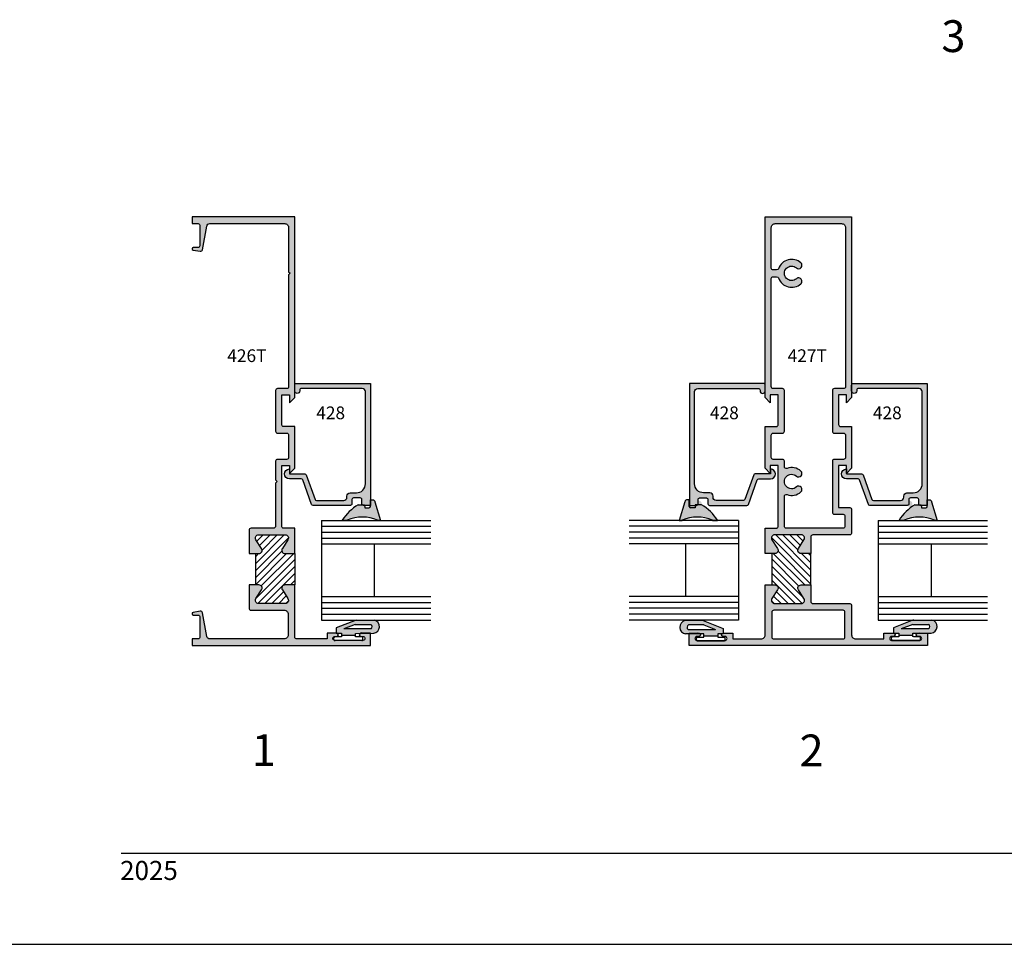
# Model space of a CAD drawing. Units: millimetres. Extents: x 3250 to 3900, y 1132 to 1412.
# Drawn here: x 3689 to 3813, y 1132 to 1248 of the extents above; entities that cross this region are included whole.
import ezdxf
from ezdxf.enums import TextEntityAlignment as Align

# ---------------------------------------------------------------- set-up
doc = ezdxf.new("R2010")
doc.units = ezdxf.units.MM
for name, color, linetype in [('4', 4, 'Continuous'), ('5', 7, 'Continuous'), ('7', 7, 'Continuous'), ('DIE', 4, 'Continuous'), ('PDF_DRAWING1', 5, 'Continuous'), ('PDF_Geometry', 7, 'Continuous')]:
    doc.layers.add(name, color=color, linetype=linetype)
doc.styles.add('DIM', font='Simplex.shx', dxfattribs={"width": 0.9, "height": 2.4})
doc.styles.add('ST-1', font='Au102s01.shx', dxfattribs={"height": 2})

# ---------------------------------------------------------------- blocks, each defined once
blk = doc.blocks.new('*X24')
at = {"color": 0}
for p, q in [((61.73, 183.71), (64.69, 186.66)), ((61.73, 185.48), (62.68, 186.43)), ((61.73, 184.59), (63.22, 186.08)), ((61.74, 186.37), (62.07, 186.7)), ((61.75, 182.84), (65.57, 186.66)), ((62.48, 182.69), (66.45, 186.66)), ((63.95, 183.28), (67.34, 186.66)), ((64.08, 182.52), (68.03, 186.47)), ((65.07, 181.74), (70.03, 186.7)), ((65.95, 181.74), (70.38, 186.17)), ((64.19, 181.74), (68.32, 185.88)), ((68.48, 183.38), (70.38, 185.28)), ((69.04, 183.06), (70.38, 184.4)), ((66.84, 181.74), (68.03, 182.94)), ((69.58, 182.72), (70.38, 183.51)), ((67.72, 181.74), (68.03, 182.05))]:
    blk.add_line(p, q, dxfattribs=at)
blk = doc.blocks.new('*X25')
at = {"color": 0}
for p, q in [((155.84, 132.86), (159.43, 136.45)), ((155.98, 135.65), (156.78, 136.45)), ((156.32, 135.11), (157.66, 136.45)), ((156.63, 134.54), (158.54, 136.45)), ((155.84, 131.97), (159.95, 136.09)), ((155.84, 131.09), (159.13, 134.38)), ((155.84, 130.2), (159.73, 134.1)), ((155.84, 133.74), (156.2, 134.1)), ((156.53, 130.02), (160.62, 134.1)), ((155.93, 128.53), (160.76, 133.36)), ((156.1, 127.81), (160.76, 132.47)), ((156.97, 127.8), (160.76, 131.59)), ((160.2, 130.15), (160.76, 130.7)), ((157.85, 127.8), (159.34, 129.29)), ((158.74, 127.8), (159.68, 128.75)), ((159.63, 127.81), (159.95, 128.13))]:
    blk.add_line(p, q, dxfattribs=at)

msp = doc.modelspace()

# ---------------------------------------------------------------- hatches: boundary and pattern name
at = {"layer": '4'}
h = msp.add_hatch(color=256, dxfattribs=at)
h.dxf.hatch_style = 1
h.paths.add_polyline_path([(3724.112, 1197.209), (3722.712, 1197.209, -0.4142136), (3722.462, 1197.458), (3722.462, 1201.207), (3723.462, 1201.207), (3723.462, 1200.208), (3724.112, 1200.857), (3724.112, 1223.588), (3711.166, 1223.588), (3711.166, 1222.748), (3712.141, 1222.748), (3712.141, 1219.739), (3711.33, 1219.739, 0.9289182), (3711.306, 1219.412), (3712.208, 1219.259, 0.4045389), (3712.491, 1219.462), (3713.03, 1222.42, -0.3622886), (3713.424, 1222.748), (3722.837, 1222.748, -0.4142136), (3723.337, 1222.248), (3723.337, 1216.678), (3723.527, 1216.488), (3723.337, 1216.298), (3723.337, 1202.232, -0.4142136), (3723.087, 1201.982), (3721.937, 1201.982, 0.4142136), (3721.687, 1201.732), (3721.687, 1196.619, 0.4142136), (3721.937, 1196.369), (3723.087, 1196.369, -0.4142136), (3723.337, 1196.119), (3723.337, 1193.326, -0.4142136), (3723.087, 1193.076), (3721.937, 1193.076, 0.4142136), (3721.687, 1192.826), (3721.687, 1190.477), (3721.877, 1190.287), (3721.687, 1190.097), (3721.687, 1184.662, -0.4142136), (3721.438, 1184.412), (3718.604, 1184.412, 0.4142136), (3718.354, 1184.162), (3718.354, 1181.225), (3719.593, 1181.225, 0.6209078), (3719.911, 1181.868), (3719.216, 1182.957, -0.5921351), (3719.554, 1183.572), (3722.912, 1183.572, -0.5921351), (3723.249, 1182.957), (3722.518, 1181.811, 0.5640705), (3722.872, 1181.225), (3724.112, 1181.225), (3724.112, 1184.412), (3722.712, 1184.412, -0.4142136), (3722.462, 1184.662), (3722.462, 1192.301), (3723.462, 1192.301), (3723.462, 1191.301), (3724.112, 1191.95)])
h = msp.add_hatch(color=256, dxfattribs=at)
h.dxf.hatch_style = 1
h.paths.add_polyline_path([(3794.239, 1197.209), (3792.84, 1197.209, -0.4142136), (3792.59, 1197.458), (3792.59, 1201.207), (3793.59, 1201.207), (3793.59, 1200.208), (3794.239, 1200.857), (3794.239, 1223.588), (3783.343, 1223.588), (3783.343, 1200.857), (3783.993, 1200.208), (3783.993, 1201.207), (3784.993, 1201.207), (3784.993, 1197.458, -0.4142136), (3784.743, 1197.209), (3783.343, 1197.209), (3783.343, 1191.95), (3783.993, 1191.301), (3783.993, 1192.301), (3784.993, 1192.301), (3784.993, 1184.662, -0.4142136), (3784.743, 1184.412), (3783.343, 1184.412), (3783.343, 1181.225), (3784.583, 1181.225, 0.6209078), (3784.901, 1181.868), (3784.206, 1182.957, -0.5921351), (3784.543, 1183.572), (3787.901, 1183.572, -0.5921351), (3788.238, 1182.957), (3787.508, 1181.811, 0.5640705), (3787.862, 1181.225), (3789.101, 1181.225), (3789.101, 1183.322, -0.4142136), (3789.351, 1183.572), (3793.99, 1183.572, 0.4142136), (3794.239, 1183.822), (3794.239, 1186.761, 0.4142136), (3793.99, 1187.011), (3792.59, 1187.011), (3792.59, 1192.301), (3793.59, 1192.301), (3793.59, 1191.301), (3794.239, 1191.95)])
h.paths.add_polyline_path([(3793.465, 1196.119), (3793.465, 1193.326, -0.4142136), (3793.215, 1193.076), (3792.065, 1193.076, 0.4142136), (3791.815, 1192.826), (3791.815, 1186.421, 0.4142136), (3792.065, 1186.171), (3793.15, 1186.171, -0.4142136), (3793.4, 1185.921), (3793.4, 1184.662, -0.4142136), (3793.15, 1184.412), (3786.017, 1184.412, -0.4142136), (3785.767, 1184.662), (3785.767, 1188.398, -0.5167993), (3786.1, 1188.633, 0.2726912), (3787.845, 1188.978, 1), (3787.286, 1189.606, -2.2299518), (3787.286, 1190.968, 1), (3787.845, 1191.595, 0.2726912), (3786.1, 1191.94, -0.5167993), (3785.767, 1192.176), (3785.767, 1192.826, 0.4142136), (3785.517, 1193.076), (3784.368, 1193.076, -0.4142136), (3784.118, 1193.326), (3784.118, 1196.119, -0.4142136), (3784.368, 1196.369), (3785.517, 1196.369, 0.4142136), (3785.767, 1196.619), (3785.767, 1201.732, 0.4142136), (3785.517, 1201.982), (3784.368, 1201.982, -0.4142136), (3784.118, 1202.232), (3784.118, 1215.818, -0.4142136), (3784.368, 1216.068), (3784.979, 1216.068, 0.5647764), (3787.845, 1215.18, 1), (3787.286, 1215.807, -2.2299518), (3787.286, 1217.169, 1), (3787.845, 1217.796, 0.5647759), (3784.979, 1216.908), (3784.368, 1216.908, -0.4142136), (3784.118, 1217.158), (3784.118, 1222.248, -0.4142136), (3784.618, 1222.748), (3792.965, 1222.748, -0.4142136), (3793.465, 1222.248), (3793.465, 1202.232, -0.4142136), (3793.215, 1201.982), (3792.065, 1201.982, 0.4142136), (3791.815, 1201.732), (3791.815, 1196.619, 0.4142136), (3792.065, 1196.369), (3793.215, 1196.369, -0.4142136)], flags=16)
h.paths.add_polyline_path([(3802.887, 1187.277), (3803.761, 1187.277), (3803.761, 1202.63), (3794.439, 1202.63, 0.4142136), (3794.239, 1202.431), (3794.239, 1201.678, 0.9858124), (3794.879, 1201.751, -0.4812261), (3795.074, 1201.996), (3802.727, 1201.996, -0.4142136), (3803.127, 1201.596), (3803.127, 1189.986, -0.4142136), (3802.002, 1188.861), (3801.202, 1188.861, 0.4827288), (3800.795, 1188.385, -0.4696035), (3800.402, 1187.911), (3796.838, 1187.911), (3795.68, 1191.107, 0.3157107), (3795.492, 1191.239), (3793.57, 1191.239), (3793.57, 1191.864, 1), (3793.57, 1190.614), (3795.184, 1190.614), (3796.345, 1187.408, 0.3157107), (3796.533, 1187.277), (3801.237, 1187.277, 1.6312796), (3801.519, 1187.865, -0.7263601), (3801.637, 1188.226), (3802.687, 1188.226), (3802.687, 1187.477, 0.4142136)])
h.paths.add_polyline_path([(3780.745, 1187.911), (3777.18, 1187.911, -0.4142136), (3776.78, 1188.311), (3776.78, 1188.461, 0.4142136), (3776.38, 1188.861), (3775.581, 1188.861, -0.4142136), (3774.456, 1189.986), (3774.456, 1201.596, -0.4142136), (3774.856, 1201.996), (3782.708, 1201.996), (3782.708, 1201.678, 1), (3783.343, 1201.678), (3783.343, 1202.431, 0.4142136), (3783.143, 1202.63), (3773.821, 1202.63), (3773.821, 1187.277), (3774.696, 1187.277, 1.6312796), (3774.978, 1187.865, -0.7263601), (3775.096, 1188.226), (3776.145, 1188.226), (3776.145, 1187.477, 0.4142136), (3776.345, 1187.277), (3781.05, 1187.277, 0.3157107), (3781.238, 1187.408), (3782.399, 1190.614), (3784.012, 1190.614, 1), (3784.012, 1191.864), (3784.012, 1191.239), (3782.09, 1191.239, 0.3157107), (3781.902, 1191.107)])
h.paths.add_polyline_path([(3785.429, 1204.923), (3791.867, 1204.923), (3791.867, 1207.323), (3785.429, 1207.323)], flags=8)
h = msp.add_hatch(color=256, dxfattribs=at)
h.dxf.hatch_style = 1
h.paths.add_polyline_path([(3725.552, 1191.107, 0.3157107), (3725.364, 1191.239), (3723.442, 1191.239), (3723.442, 1191.864, 1), (3723.442, 1190.614), (3724.916, 1190.614, -0.3157107), (3725.104, 1190.482), (3726.217, 1187.408, 0.3157107), (3726.405, 1187.277), (3731.109, 1187.277, 0.4142136), (3731.309, 1187.477), (3731.309, 1188.026, -0.4142136), (3731.509, 1188.226), (3732.359, 1188.226, -0.4142136), (3732.559, 1188.026), (3732.559, 1187.477, 0.1652447), (3732.6, 1187.355), (3732.896, 1187.357), (3732.9, 1187.277), (3733.634, 1187.277), (3733.634, 1202.63), (3724.312, 1202.63, 0.4142136), (3724.112, 1202.431), (3724.112, 1201.678, 1), (3724.746, 1201.678), (3724.746, 1201.796, -0.4142136), (3724.946, 1201.996), (3732.599, 1201.996, -0.4142136), (3732.999, 1201.596), (3732.999, 1189.986, -0.4142136), (3731.874, 1188.861), (3731.074, 1188.861, 0.4142136), (3730.675, 1188.461), (3730.675, 1188.311, -0.4142136), (3730.275, 1187.911), (3726.85, 1187.911, -0.3157107), (3726.662, 1188.043)])
h.paths.add_polyline_path([(3733.659, 1171.179), (3732.393, 1171.176, 0.9072218), (3732.431, 1170.785), (3732.696, 1170.785, -1), (3732.696, 1170.285), (3729.148, 1170.285, -1), (3729.148, 1170.785), (3729.412, 1170.785, 1.004135), (3729.411, 1171.18), (3729.316, 1171.18), (3728.185, 1171.18), (3728.185, 1170.47), (3724.362, 1170.47, -0.4142136), (3724.112, 1170.72), (3724.112, 1177.276), (3722.872, 1177.276, 0.6209078), (3722.554, 1176.634), (3723.249, 1175.545, -0.5921351), (3722.912, 1174.93), (3719.554, 1174.93, -0.5921351), (3719.216, 1175.545), (3719.911, 1176.634, 0.6209078), (3719.593, 1177.276), (3718.354, 1177.276), (3718.354, 1174.34, 0.4142136), (3718.604, 1174.09), (3722.772, 1174.09, -0.4142136), (3723.272, 1173.59), (3723.272, 1170.97, -0.4142136), (3722.772, 1170.47), (3713.424, 1170.47, -0.3622886), (3713.03, 1170.798), (3712.491, 1173.756, 0.4165412), (3712.198, 1173.957), (3711.299, 1173.804, 0.9099681), (3711.33, 1173.479), (3711.951, 1173.479, -0.4142136), (3712.141, 1173.289), (3712.141, 1170.66, -0.4142136), (3711.951, 1170.47), (3711.166, 1170.47), (3711.166, 1169.63), (3733.659, 1169.63)])
h = msp.add_hatch(color=6, dxfattribs=at)
h.dxf.hatch_style = 1
h.paths.add_polyline_path([(3734.196, 1187.746), (3734.178, 1187.803), (3734.147, 1187.853), (3734.107, 1187.9), (3734.061, 1187.933), (3734.009, 1187.96), (3733.95, 1187.978), (3733.89, 1187.979), (3733.644, 1187.971), (3733.643, 1187.156, -0.30406), (3733.453, 1186.963), (3732.914, 1186.962), (3732.9, 1187.277), (3732.759, 1187.277, -0.2330195), (3732.6, 1187.355), (3732.1, 1187.35, 0.1231197), (3730.089, 1185.4), (3730.724, 1185.4, -0.2168488), (3734.544, 1185.4), (3734.904, 1185.4)])
h = msp.add_hatch(color=6, dxfattribs=at)
h.dxf.hatch_style = 1
h.paths.add_polyline_path([(3775.333, 1187.35), (3774.854, 1187.355, -0.2327113), (3774.696, 1187.277), (3774.534, 1187.277), (3774.519, 1186.962), (3773.981, 1186.963, -0.30406), (3773.79, 1187.156), (3773.79, 1187.971), (3773.544, 1187.979), (3773.483, 1187.978), (3773.425, 1187.96), (3773.372, 1187.933), (3773.326, 1187.9), (3773.286, 1187.853), (3773.256, 1187.803), (3773.238, 1187.746), (3772.53, 1185.4), (3772.889, 1185.4, -0.2168488), (3776.709, 1185.4), (3777.345, 1185.4, 0.1231197)])
h = msp.add_hatch(color=6, dxfattribs=at)
h.dxf.hatch_style = 1
h.paths.add_polyline_path([(3804.311, 1187.746), (3804.293, 1187.803), (3804.263, 1187.853), (3804.222, 1187.9), (3804.176, 1187.933), (3804.124, 1187.96), (3804.066, 1187.978), (3804.005, 1187.979), (3803.761, 1187.971), (3803.761, 1187.277), (3803.758, 1187.156, -0.30406), (3803.568, 1186.963), (3803.03, 1186.962), (3803.015, 1187.277), (3802.887, 1187.277, -0.2331965), (3802.728, 1187.355), (3802.216, 1187.35, 0.1231197), (3800.204, 1185.4), (3800.84, 1185.4, -0.2168488), (3804.659, 1185.4), (3805.019, 1185.4)])
h = msp.add_hatch(color=6, dxfattribs=at)
h.dxf.hatch_style = 1
h.paths.add_polyline_path([(3732.896, 1187.357), (3732.6, 1187.355, 0.2330195), (3732.759, 1187.277), (3732.9, 1187.277)])
h = msp.add_hatch(color=4, dxfattribs=at)
h.dxf.hatch_style = 1
h.paths.add_polyline_path([(3732.896, 1187.357), (3732.6, 1187.355, 0.2330195), (3732.759, 1187.277), (3732.9, 1187.277)])
h = msp.add_hatch(color=256, dxfattribs=at)
h.dxf.hatch_style = 1
h.paths.add_polyline_path([(3803.786, 1171.18), (3802.559, 1171.18, 1), (3802.559, 1170.785), (3802.824, 1170.785, -1), (3802.824, 1170.285), (3799.275, 1170.285, -1), (3799.275, 1170.785), (3799.54, 1170.785, 1), (3799.54, 1171.18), (3798.313, 1171.18), (3798.313, 1170.47), (3794.739, 1170.47, -0.4142136), (3794.239, 1170.97), (3794.239, 1174.68, 0.4142136), (3793.99, 1174.93), (3789.351, 1174.93, -0.4142136), (3789.101, 1175.18), (3789.101, 1177.276), (3787.862, 1177.276, 0.6209078), (3787.544, 1176.634), (3788.238, 1175.545, -0.5921351), (3787.901, 1174.93), (3784.543, 1174.93, -0.5921351), (3784.206, 1175.545), (3784.901, 1176.634, 0.6209078), (3784.583, 1177.276), (3783.343, 1177.276), (3783.343, 1170.97, -0.4142136), (3782.843, 1170.47), (3779.269, 1170.47), (3779.269, 1171.18), (3778.059, 1171.18), (3778.059, 1171.121), (3777.903, 1171.122, 0.6685828), (3778.042, 1170.785), (3778.307, 1170.785, -1), (3778.307, 1170.285), (3774.758, 1170.285, -1), (3774.758, 1170.785), (3775.023, 1170.785, 0.6549647), (3775.168, 1171.117), (3773.796, 1171.12), (3773.796, 1169.63), (3803.786, 1169.63)])
h.paths.add_polyline_path([(3784.433, 1170.47, -0.4142136), (3784.183, 1170.72), (3784.183, 1173.84, -0.4142136), (3784.433, 1174.09), (3793.15, 1174.09, -0.4142136), (3793.4, 1173.84), (3793.4, 1170.72, -0.4142136), (3793.15, 1170.47)], flags=16)
h = msp.add_hatch(color=6, dxfattribs=at)
h.dxf.hatch_style = 1
h.paths.add_polyline_path([(3734.142, 1172.845), (3732.777, 1172.851), (3731.83, 1172.851), (3729.316, 1171.86), (3729.316, 1171.18), (3729.992, 1171.185), (3729.994, 1170.916), (3731.74, 1170.916), (3731.74, 1171.175), (3732.393, 1171.176, -0.0486457), (3732.431, 1171.18), (3733.659, 1171.18), (3733.659, 1171.179), (3734.05, 1171.179, 0.8253566)])
h.paths.add_polyline_path([(3730.27, 1171.725), (3731.731, 1172.297), (3733.7, 1172.297, -0.5458542), (3733.722, 1171.725)], flags=16)
h = msp.add_hatch(color=6, dxfattribs=at)
h.dxf.hatch_style = 1
h.paths.add_polyline_path([(3778.059, 1171.801), (3775.536, 1172.795), (3773.234, 1172.786, 0.8253566), (3773.325, 1171.12), (3773.796, 1171.12), (3773.796, 1171.18), (3775.023, 1171.18, -0.208485), (3775.168, 1171.117), (3775.635, 1171.116), (3775.635, 1170.857), (3777.381, 1170.857), (3777.384, 1171.126), (3777.903, 1171.122, -0.198622), (3778.042, 1171.18), (3778.059, 1171.18)])
h.paths.add_polyline_path([(3773.653, 1171.666, -0.5458542), (3773.675, 1172.238), (3775.644, 1172.238), (3777.105, 1171.666)], flags=16)
h = msp.add_hatch(color=6, dxfattribs=at)
h.dxf.hatch_style = 1
h.paths.add_polyline_path([(3804.348, 1172.853), (3804.029, 1172.854), (3802.026, 1172.854), (3799.523, 1171.868), (3799.523, 1171.188), (3800.199, 1171.193), (3800.201, 1170.924), (3801.947, 1170.924), (3801.947, 1171.183), (3804.257, 1171.187, 0.8253566)])
h.paths.add_polyline_path([(3800.477, 1171.733), (3801.938, 1172.305), (3803.907, 1172.305, -0.5458542), (3803.929, 1171.733)], flags=16)

# ---------------------------------------------------------------- linework, layer by layer
at = {"color": 3}
for p, q in [((3727.463, 1185.4), (3727.463, 1172.854)), ((3727.463, 1185.4), (3741.234, 1185.4)), ((3727.463, 1184.65), (3741.234, 1184.65)), ((3779.991, 1185.4), (3766.221, 1185.4)), ((3779.991, 1184.65), (3766.221, 1184.65)), ((3779.991, 1185.4), (3779.991, 1172.854)), ((3797.591, 1185.4), (3797.591, 1172.854)), ((3797.591, 1185.4), (3811.362, 1185.4)), ((3797.591, 1184.65), (3811.362, 1184.65)), ((3727.463, 1183.901), (3741.234, 1183.901)), ((3727.463, 1183.176), (3741.234, 1183.176)), ((3779.991, 1183.901), (3766.221, 1183.901)), ((3779.992, 1183.176), (3766.221, 1183.176)), ((3797.591, 1183.901), (3811.362, 1183.901)), ((3797.591, 1183.176), (3811.362, 1183.176)), ((3727.463, 1182.426), (3741.234, 1182.426)), ((3734.124, 1182.426), (3734.124, 1175.828)), ((3779.992, 1182.426), (3766.221, 1182.426)), ((3773.331, 1182.426), (3773.331, 1175.828)), ((3797.591, 1182.426), (3811.362, 1182.426)), ((3804.251, 1182.426), (3804.251, 1175.828)), ((3727.463, 1175.828), (3741.234, 1175.828)), ((3779.991, 1175.828), (3766.221, 1175.828)), ((3797.591, 1175.828), (3811.362, 1175.828)), ((3727.463, 1175.079), (3741.234, 1175.079)), ((3727.463, 1174.329), (3741.234, 1174.329)), ((3779.991, 1175.079), (3766.221, 1175.079)), ((3779.991, 1174.329), (3766.221, 1174.329)), ((3797.591, 1175.079), (3811.362, 1175.079)), ((3797.591, 1174.329), (3811.362, 1174.329)), ((3727.463, 1173.604), (3741.234, 1173.604)), ((3779.992, 1173.604), (3766.221, 1173.604)), ((3797.591, 1173.604), (3811.362, 1173.604)), ((3727.485, 1172.851), (3741.256, 1172.851)), ((3779.991, 1172.854), (3766.221, 1172.854)), ((3797.591, 1172.854), (3811.362, 1172.854))]:
    msp.add_line(p, q, dxfattribs=at)
at = {"color": 7}
for p, q in [((3719.193, 1177.276), (3719.193, 1181.225)), ((3724.112, 1181.225), (3724.112, 1177.276)), ((3784.183, 1181.225), (3784.183, 1177.276)), ((3789.101, 1177.276), (3789.101, 1181.225))]:
    msp.add_line(p, q, dxfattribs=at)
msp.add_line((3683.225, 1132.04), (3899.725, 1132.04))
at = {"color": 4}
for points in [[(3711.951, 1222.748, -0.4142136), (3712.141, 1222.558), (3712.141, 1219.929, -0.4142136), (3711.951, 1219.739), (3711.33, 1219.739, 0.9099681), (3711.299, 1219.414), (3712.198, 1219.261, 0.4165412), (3712.491, 1219.462), (3713.03, 1222.42, -0.3622886), (3713.424, 1222.748), (3722.837, 1222.748, -0.4142136), (3723.337, 1222.248), (3723.337, 1216.678), (3723.527, 1216.488), (3723.337, 1216.298), (3723.337, 1202.232, -0.4142136), (3723.087, 1201.982), (3721.937, 1201.982, 0.4142136), (3721.687, 1201.732), (3721.687, 1196.619, 0.4142136), (3721.937, 1196.369), (3723.087, 1196.369, -0.4142136), (3723.337, 1196.119), (3723.337, 1193.326, -0.4142136), (3723.087, 1193.076), (3721.937, 1193.076, 0.4142136), (3721.687, 1192.826), (3721.687, 1190.477), (3721.877, 1190.287), (3721.687, 1190.097), (3721.687, 1184.662, -0.4142136), (3721.438, 1184.412), (3718.604, 1184.412, 0.4142136), (3718.354, 1184.162), (3718.354, 1181.225), (3719.593, 1181.225, 0.6209078), (3719.911, 1181.868), (3719.216, 1182.957, -0.5921351), (3719.554, 1183.572), (3722.912, 1183.572, -0.5921351), (3723.249, 1182.957), (3722.554, 1181.868, 0.6209078), (3722.872, 1181.225), (3724.112, 1181.225), (3724.112, 1184.412), (3722.712, 1184.412, -0.4142136), (3722.462, 1184.662), (3722.462, 1192.301), (3723.462, 1192.301), (3723.462, 1191.301), (3724.112, 1191.95), (3724.112, 1197.209), (3722.712, 1197.209, -0.4142136), (3722.462, 1197.458), (3722.462, 1201.207), (3723.462, 1201.207), (3723.462, 1200.208), (3724.112, 1200.857), (3724.112, 1223.588), (3711.166, 1223.588), (3711.166, 1222.748)], [(3793.59, 1200.208), (3793.59, 1201.207), (3792.59, 1201.207), (3792.59, 1197.458, 0.4142136), (3792.84, 1197.209), (3794.239, 1197.209), (3794.239, 1191.95), (3793.59, 1191.301), (3793.59, 1192.301), (3792.59, 1192.301), (3792.59, 1187.011), (3793.99, 1187.011, -0.4142136), (3794.239, 1186.761), (3794.239, 1183.822, -0.4142136), (3793.99, 1183.572), (3789.351, 1183.572, 0.4142136), (3789.101, 1183.322), (3789.101, 1181.225), (3787.862, 1181.225, -0.6209078), (3787.544, 1181.868), (3788.238, 1182.957, 0.5921351), (3787.901, 1183.572), (3784.543, 1183.572, 0.5921351), (3784.206, 1182.957), (3784.901, 1181.868, -0.6209078), (3784.583, 1181.225), (3783.343, 1181.225), (3783.343, 1184.412), (3784.743, 1184.412, 0.4142136), (3784.993, 1184.662), (3784.993, 1192.301), (3783.993, 1192.301), (3783.993, 1191.301), (3783.343, 1191.95), (3783.343, 1197.209), (3784.743, 1197.209, 0.4142136), (3784.993, 1197.458), (3784.993, 1201.207), (3783.993, 1201.207), (3783.993, 1200.208), (3783.343, 1200.857), (3783.343, 1223.588), (3794.239, 1223.588), (3794.239, 1200.857)], [(3793.465, 1202.232, -0.4142136), (3793.215, 1201.982), (3792.065, 1201.982, 0.4142136), (3791.815, 1201.732), (3791.815, 1196.619, 0.4142136), (3792.065, 1196.369), (3793.215, 1196.369, -0.4142136), (3793.465, 1196.119), (3793.465, 1193.326, -0.4142136), (3793.215, 1193.076), (3792.065, 1193.076, 0.4142136), (3791.815, 1192.826), (3791.815, 1186.421, 0.4142136), (3792.065, 1186.171), (3793.15, 1186.171, -0.4142136), (3793.4, 1185.921), (3793.4, 1184.662, -0.4142136), (3793.15, 1184.412), (3786.017, 1184.412, -0.4142136), (3785.767, 1184.662), (3785.767, 1188.398, -0.5167993), (3786.1, 1188.633, 0.2726912), (3787.845, 1188.978, 1), (3787.286, 1189.606, -2.2299518), (3787.286, 1190.968, 1), (3787.845, 1191.595, 0.2726912), (3786.1, 1191.94, -0.5167993), (3785.767, 1192.176), (3785.767, 1192.826, 0.4142136), (3785.517, 1193.076), (3784.368, 1193.076, -0.4142136), (3784.118, 1193.326), (3784.118, 1196.119, -0.4142136), (3784.368, 1196.369), (3785.517, 1196.369, 0.4142136), (3785.767, 1196.619), (3785.767, 1201.732, 0.4142136), (3785.517, 1201.982), (3784.368, 1201.982, -0.4142136), (3784.118, 1202.232), (3784.118, 1215.818, -0.4142136), (3784.368, 1216.068), (3784.793, 1216.068, -0.3174729), (3785.028, 1215.902, 0.5325278), (3787.845, 1215.18, 1), (3787.286, 1215.807, -2.2299518), (3787.286, 1217.169, 1), (3787.845, 1217.796, 0.5325274), (3785.028, 1217.074, -0.3174725), (3784.793, 1216.908), (3784.368, 1216.908, -0.4142136), (3784.118, 1217.158), (3784.118, 1222.248, -0.4142136), (3784.618, 1222.748), (3792.965, 1222.748, -0.4142136), (3793.465, 1222.248)], [(3732.559, 1188.026, 0.4142136), (3732.359, 1188.226), (3731.509, 1188.226, 0.4142136), (3731.309, 1188.026), (3731.309, 1187.477, -0.4142136), (3731.109, 1187.277), (3726.405, 1187.277, -0.3157107), (3726.217, 1187.408), (3725.104, 1190.482, 0.3157107), (3724.916, 1190.614), (3723.442, 1190.614, -1), (3723.442, 1191.864), (3723.442, 1191.239), (3725.364, 1191.239, -0.3157107), (3725.552, 1191.107), (3726.662, 1188.043, 0.3157107), (3726.85, 1187.911), (3730.275, 1187.911, 0.4142136), (3730.675, 1188.311), (3730.675, 1188.461, -0.4142136), (3731.074, 1188.861), (3731.874, 1188.861, 0.4142136), (3732.999, 1189.986), (3732.999, 1201.596, 0.4142136), (3732.599, 1201.996), (3724.946, 1201.996, 0.4142136), (3724.746, 1201.796), (3724.746, 1201.678, -1), (3724.112, 1201.678), (3724.112, 1202.431, -0.4142136), (3724.312, 1202.63), (3733.634, 1202.63), (3733.634, 1187.277), (3732.759, 1187.277, -0.4142136), (3732.559, 1187.477)], [(3774.896, 1188.026, -0.4142136), (3775.096, 1188.226), (3775.946, 1188.226, -0.4142136), (3776.145, 1188.026), (3776.145, 1187.477, 0.4142136), (3776.345, 1187.277), (3781.05, 1187.277, 0.3157107), (3781.238, 1187.408), (3782.351, 1190.482, -0.3157107), (3782.539, 1190.614), (3784.012, 1190.614, 1), (3784.012, 1191.864), (3784.012, 1191.239), (3782.09, 1191.239, 0.3157107), (3781.902, 1191.107), (3780.792, 1188.043, -0.3157107), (3780.604, 1187.911), (3777.18, 1187.911, -0.4142136), (3776.78, 1188.311), (3776.78, 1188.461, 0.4142136), (3776.38, 1188.861), (3775.581, 1188.861, -0.4142136), (3774.456, 1189.986), (3774.456, 1201.596, -0.4142136), (3774.856, 1201.996), (3782.508, 1201.996, -0.4142136), (3782.708, 1201.796), (3782.708, 1201.678, 1), (3783.343, 1201.678), (3783.343, 1202.431, 0.4142136), (3783.143, 1202.63), (3773.821, 1202.63), (3773.821, 1187.277), (3774.696, 1187.277, 0.4142136), (3774.896, 1187.477)], [(3802.687, 1188.026, 0.4142136), (3802.487, 1188.226), (3801.637, 1188.226, 0.4142136), (3801.437, 1188.026), (3801.437, 1187.477, -0.4142136), (3801.237, 1187.277), (3796.533, 1187.277, -0.3157107), (3796.345, 1187.408), (3795.231, 1190.482, 0.3157107), (3795.043, 1190.614), (3793.57, 1190.614, -1), (3793.57, 1191.864), (3793.57, 1191.239), (3795.492, 1191.239, -0.3157107), (3795.68, 1191.107), (3796.79, 1188.043, 0.3157107), (3796.978, 1187.911), (3800.402, 1187.911, 0.4142136), (3800.802, 1188.311), (3800.802, 1188.461, -0.4142136), (3801.202, 1188.861), (3802.002, 1188.861, 0.4142136), (3803.127, 1189.986), (3803.127, 1201.596, 0.4142136), (3802.727, 1201.996), (3795.074, 1201.996, 0.4142136), (3794.874, 1201.796), (3794.874, 1201.678, -1), (3794.239, 1201.678), (3794.239, 1202.431, -0.4142136), (3794.439, 1202.63), (3803.761, 1202.63), (3803.761, 1187.277), (3802.887, 1187.277, -0.4142136), (3802.687, 1187.477)], [(3732.431, 1171.18, 1), (3732.431, 1170.785), (3732.696, 1170.785, -1), (3732.696, 1170.285), (3729.148, 1170.285, -1), (3729.148, 1170.785), (3729.412, 1170.785, 1), (3729.412, 1171.18), (3728.185, 1171.18), (3728.185, 1170.47), (3724.362, 1170.47, -0.4142136), (3724.112, 1170.72), (3724.112, 1177.276), (3722.872, 1177.276, 0.6209078), (3722.554, 1176.634), (3723.249, 1175.545, -0.5921351), (3722.912, 1174.93), (3719.554, 1174.93, -0.5921351), (3719.216, 1175.545), (3719.911, 1176.634, 0.6209078), (3719.593, 1177.276), (3718.354, 1177.276), (3718.354, 1174.34, 0.4142136), (3718.604, 1174.09), (3722.772, 1174.09, -0.4142136), (3723.272, 1173.59), (3723.272, 1170.97, -0.4142136), (3722.772, 1170.47), (3713.424, 1170.47, -0.3622886), (3713.03, 1170.798), (3712.491, 1173.756, 0.4165412), (3712.198, 1173.957), (3711.299, 1173.804, 0.9099681), (3711.33, 1173.479), (3711.951, 1173.479, -0.4142136), (3712.141, 1173.289), (3712.141, 1170.66, -0.4142136), (3711.951, 1170.47), (3711.166, 1170.47), (3711.166, 1169.63), (3733.659, 1169.63), (3733.659, 1171.18)], [(3794.239, 1170.97, 0.4142136), (3794.739, 1170.47), (3798.313, 1170.47), (3798.313, 1171.18), (3799.54, 1171.18, -1), (3799.54, 1170.785), (3799.275, 1170.785, 1), (3799.275, 1170.285), (3802.824, 1170.285, 1), (3802.824, 1170.785), (3802.559, 1170.785, -1), (3802.559, 1171.18), (3803.786, 1171.18), (3803.786, 1169.63), (3773.796, 1169.63), (3773.796, 1171.18), (3775.023, 1171.18, -1), (3775.023, 1170.785), (3774.758, 1170.785, 1), (3774.758, 1170.285), (3778.307, 1170.285, 1), (3778.307, 1170.785), (3778.042, 1170.785, -1), (3778.042, 1171.18), (3779.269, 1171.18), (3779.269, 1170.47), (3782.843, 1170.47, 0.4142136), (3783.343, 1170.97), (3783.343, 1177.276), (3784.583, 1177.276, -0.6209078), (3784.901, 1176.634), (3784.206, 1175.545, 0.5921351), (3784.543, 1174.93), (3787.901, 1174.93, 0.5921351), (3788.238, 1175.545), (3787.544, 1176.634, -0.6209078), (3787.862, 1177.276), (3789.101, 1177.276), (3789.101, 1175.18, 0.4142136), (3789.351, 1174.93), (3793.99, 1174.93, -0.4142136), (3794.239, 1174.68)], [(3784.183, 1170.72, 0.4142136), (3784.433, 1170.47), (3793.15, 1170.47, 0.4142136), (3793.4, 1170.72), (3793.4, 1173.84, 0.4142136), (3793.15, 1174.09), (3784.433, 1174.09, 0.4142136), (3784.183, 1173.84)]]:
    msp.add_lwpolyline(points, format="xyb", close=True, dxfattribs=at)
at = {"layer": '4', "color": 6}
for p, q in [((3731.731, 1172.297), (3733.7, 1172.297)), ((3731.839, 1172.854), (3734.142, 1172.845)), ((3775.536, 1172.795), (3773.234, 1172.786)), ((3775.644, 1172.238), (3773.675, 1172.238)), ((3801.938, 1172.305), (3803.907, 1172.305)), ((3802.046, 1172.862), (3804.348, 1172.853))]:
    msp.add_line(p, q, dxfattribs=at)
for centre, radius, start, end in [((3734.994, 1182.353), 5.775, 120.07436, 148.15001), ((3772.439, 1182.353), 5.775, 31.84999, 59.92564), ((3805.11, 1182.353), 5.775, 120.07436, 148.15001), ((3733.528, 1172.004), 0.34, 304.93584, 59.44827), ((3733.935, 1172.021), 0.849, 277.78097, 75.92012), ((3773.44, 1171.962), 0.849, 104.07988, 262.21903), ((3773.848, 1171.945), 0.34, 120.55173, 235.06416), ((3803.735, 1172.012), 0.34, 304.93584, 59.44827), ((3804.142, 1172.029), 0.849, 277.78097, 75.92012)]:
    msp.add_arc(centre, radius, start, end, dxfattribs=at)
at = {"layer": '7', "color": 1}
msp.add_line((3702.225, 1143.49), (3887.025, 1143.49), dxfattribs=at)
at = {"layer": 'DIE', "color": 6}
for centre, start, end in [((3733.404, 1187.201), 281.57033, 349.22), ((3774.029, 1187.201), 190.78, 258.42967), ((3803.519, 1187.201), 281.57033, 349.22)]:
    msp.add_arc(centre, 0.243, start, end, dxfattribs=at)
at = {"layer": 'PDF_DRAWING1', "color": 6, "lineweight": 25}
for p, q in [((3731.839, 1172.854), (3729.316, 1171.86)), ((3729.316, 1171.86), (3729.316, 1171.18)), ((3731.731, 1172.297), (3730.27, 1171.725)), ((3775.536, 1172.795), (3778.059, 1171.801)), ((3775.644, 1172.238), (3777.105, 1171.666)), ((3778.059, 1171.801), (3778.059, 1171.121)), ((3802.046, 1172.862), (3799.523, 1171.868)), ((3799.523, 1171.868), (3799.523, 1171.188)), ((3801.938, 1172.305), (3800.477, 1171.733)), ((3729.316, 1171.18), (3729.992, 1171.185)), ((3729.992, 1171.185), (3729.995, 1170.749)), ((3731.74, 1170.916), (3729.994, 1170.916)), ((3733.722, 1171.725), (3730.27, 1171.725)), ((3731.74, 1171.175), (3734.05, 1171.179)), ((3731.74, 1170.752), (3731.74, 1171.175)), ((3731.877, 1170.684), (3731.877, 1170.684)), ((3732.55, 1171.725), (3732.55, 1171.725)), ((3732.55, 1171.321), (3732.55, 1171.321)), ((3732.69, 1170.749), (3732.69, 1170.749)), ((3775.635, 1171.116), (3773.325, 1171.12)), ((3773.653, 1171.666), (3777.105, 1171.666)), ((3774.685, 1170.69), (3774.685, 1170.69)), ((3774.825, 1171.666), (3774.825, 1171.666)), ((3774.825, 1171.262), (3774.825, 1171.262)), ((3775.635, 1170.693), (3775.635, 1171.116)), ((3775.635, 1170.857), (3777.381, 1170.857)), ((3777.384, 1171.126), (3777.38, 1170.69)), ((3778.059, 1171.121), (3777.384, 1171.126)), ((3799.523, 1171.188), (3800.199, 1171.193)), ((3800.199, 1171.193), (3800.202, 1170.757)), ((3801.947, 1170.924), (3800.201, 1170.924)), ((3803.929, 1171.733), (3800.477, 1171.733)), ((3801.947, 1171.183), (3804.257, 1171.187)), ((3801.947, 1170.76), (3801.947, 1171.183)), ((3802.084, 1170.692), (3802.084, 1170.692)), ((3802.757, 1171.733), (3802.757, 1171.733)), ((3802.757, 1171.329), (3802.757, 1171.329)), ((3802.897, 1170.757), (3802.897, 1170.757))]:
    msp.add_line(p, q, dxfattribs=at)
at = {"layer": 'PDF_DRAWING1', "color": 7, "lineweight": 25, "true_color": 0xffffff}
for p, q in [((3729.046, 1170.417), (3729.046, 1170.614)), ((3729.995, 1170.749), (3729.181, 1170.749)), ((3732.559, 1170.749), (3731.88, 1170.749)), ((3732.693, 1170.417), (3732.693, 1170.616)), ((3774.682, 1170.358), (3774.682, 1170.557)), ((3774.816, 1170.69), (3775.495, 1170.69)), ((3777.38, 1170.69), (3778.194, 1170.69)), ((3778.329, 1170.359), (3778.329, 1170.555)), ((3799.253, 1170.425), (3799.253, 1170.622)), ((3800.202, 1170.757), (3799.388, 1170.757)), ((3802.766, 1170.757), (3802.087, 1170.757)), ((3802.9, 1170.425), (3802.9, 1170.624)), ((3729.051, 1170.209), (3729.051, 1170.209)), ((3730.936, 1170.272), (3729.184, 1170.282)), ((3732.556, 1170.282), (3730.936, 1170.272)), ((3732.69, 1170.209), (3732.69, 1170.209)), ((3774.685, 1170.15), (3774.685, 1170.15)), ((3774.819, 1170.223), (3776.44, 1170.213)), ((3776.44, 1170.213), (3778.191, 1170.223)), ((3778.325, 1170.15), (3778.325, 1170.15)), ((3799.258, 1170.217), (3799.258, 1170.217)), ((3801.142, 1170.28), (3799.391, 1170.29)), ((3802.763, 1170.29), (3801.142, 1170.28)), ((3802.897, 1170.217), (3802.897, 1170.217))]:
    msp.add_line(p, q, dxfattribs=at)
at = {"layer": 'PDF_DRAWING1', "lineweight": 25}
for p, q in [((3731.88, 1170.749), (3731.74, 1170.752)), ((3775.495, 1170.69), (3775.635, 1170.693)), ((3775.499, 1170.625), (3775.499, 1170.625)), ((3802.087, 1170.757), (3801.947, 1170.76))]:
    msp.add_line(p, q, dxfattribs=at)
at = {"layer": 'PDF_DRAWING1', "color": 7, "lineweight": 25, "true_color": 0xffffff}
for centre, radius, start, end in [((3729.177, 1170.618), 0.131, 88.14946, 181.85054), ((3732.56, 1170.616), 0.133, 0.01984, 90.33086), ((3774.815, 1170.557), 0.133, 89.66914, 179.98016), ((3778.198, 1170.559), 0.131, 358.14946, 91.85054), ((3799.384, 1170.626), 0.131, 88.14946, 181.85054), ((3802.767, 1170.624), 0.133, 0.01984, 90.33086), ((3729.179, 1170.415), 0.132, 178.7995, 272.33355), ((3732.559, 1170.415), 0.134, 268.30824, 0.59331), ((3774.816, 1170.356), 0.134, 179.40669, 271.69176), ((3778.197, 1170.356), 0.132, 267.66645, 1.2005), ((3799.385, 1170.423), 0.132, 178.7995, 272.33355), ((3802.766, 1170.423), 0.134, 268.30824, 0.59331)]:
    msp.add_arc(centre, radius, start, end, dxfattribs=at)
at = {"layer": 'PDF_Geometry', "color": 6, "lineweight": 25}
for p, q in [((3733.643, 1187.156), (3733.644, 1187.971)), ((3733.644, 1187.971), (3733.89, 1187.979)), ((3733.89, 1187.979), (3733.95, 1187.978)), ((3733.95, 1187.978), (3734.009, 1187.96)), ((3734.009, 1187.96), (3734.061, 1187.933)), ((3734.061, 1187.933), (3734.107, 1187.9)), ((3773.372, 1187.933), (3773.326, 1187.9)), ((3773.425, 1187.96), (3773.372, 1187.933)), ((3773.483, 1187.978), (3773.425, 1187.96)), ((3773.544, 1187.979), (3773.483, 1187.978)), ((3773.79, 1187.971), (3773.544, 1187.979)), ((3773.79, 1187.156), (3773.79, 1187.971)), ((3803.758, 1187.156), (3803.759, 1187.971)), ((3803.759, 1187.971), (3804.005, 1187.979)), ((3804.005, 1187.979), (3804.066, 1187.978)), ((3804.066, 1187.978), (3804.124, 1187.96)), ((3804.124, 1187.96), (3804.176, 1187.933)), ((3804.176, 1187.933), (3804.222, 1187.9)), ((3732.1, 1187.35), (3732.896, 1187.357)), ((3732.896, 1187.357), (3732.914, 1186.962)), ((3732.914, 1186.962), (3733.453, 1186.963)), ((3734.107, 1187.9), (3734.147, 1187.853)), ((3734.147, 1187.853), (3734.178, 1187.803)), ((3734.178, 1187.803), (3734.196, 1187.746)), ((3734.196, 1187.746), (3734.904, 1185.4)), ((3773.238, 1187.746), (3772.53, 1185.4)), ((3773.256, 1187.803), (3773.238, 1187.746)), ((3773.286, 1187.853), (3773.256, 1187.803)), ((3773.326, 1187.9), (3773.286, 1187.853)), ((3774.519, 1186.962), (3773.981, 1186.963)), ((3774.537, 1187.357), (3774.519, 1186.962)), ((3775.333, 1187.35), (3774.537, 1187.357)), ((3802.216, 1187.35), (3803.012, 1187.357)), ((3803.012, 1187.357), (3803.03, 1186.962)), ((3803.03, 1186.962), (3803.568, 1186.963)), ((3804.222, 1187.9), (3804.263, 1187.853)), ((3804.263, 1187.853), (3804.293, 1187.803)), ((3804.293, 1187.803), (3804.311, 1187.746)), ((3804.311, 1187.746), (3805.019, 1185.4)), ((3730.724, 1185.4), (3730.089, 1185.4)), ((3734.904, 1185.4), (3734.544, 1185.4)), ((3772.53, 1185.4), (3772.889, 1185.4)), ((3776.709, 1185.4), (3777.345, 1185.4)), ((3800.84, 1185.4), (3800.204, 1185.4)), ((3805.019, 1185.4), (3804.659, 1185.4))]:
    msp.add_line(p, q, dxfattribs=at)
for centre in [(3732.634, 1181.204), (3774.799, 1181.204), (3802.75, 1181.204)]:
    msp.add_arc(centre, 4.611, 65.52982, 114.47018, dxfattribs=at)

# ---------------------------------------------------------------- block references
at = {"color": 7, "xscale": 0.999669575855808, "yscale": 0.999669575855808, "zscale": 0.999669575855808}
msp.add_blockref('*X25', (3563.408, 1047.17), dxfattribs=at)
at = {"color": 7, "xscale": 0.999669575855808, "yscale": 0.999669575855808, "zscale": 0.999669575855808, "rotation": 90}
msp.add_blockref('*X24', (3970.784, 1113.217), dxfattribs=at)

# ---------------------------------------------------------------- texts
at = {"style": 'ST-1'}
for s, p in [('3', (3805.538, 1243.089)), ('1', (3718.689, 1153.234)), ('2', (3787.679, 1153.193))]:
    msp.add_text(s, height=4, dxfattribs=at).set_placement(p, align=Align.BOTTOM_LEFT)
at = {"layer": '4', "color": 7, "style": 'ST-1'}
for s, p in [('426T', (3718.077, 1205.323)), ('427T', (3788.648, 1205.323)), ('428', (3728.63, 1198.129)), ('428', (3778.209, 1198.129)), ('428', (3798.728, 1198.129))]:
    msp.add_text(s, height=1.6, dxfattribs=at).set_placement(p, align=Align.CENTER)
at = {"layer": '5', "color": 7, "linetype": 'Continuous', "lineweight": 30, "insert": (3702.113, 1142.535), "char_height": 2.4, "attachment_point": 1, "style": 'DIM'}
msp.add_mtext_dynamic_manual_height_columns('2025', width=9.75668, gutter_width=1.25, heights=[0], dxfattribs=at)

doc.saveas('drawing.dxf')
